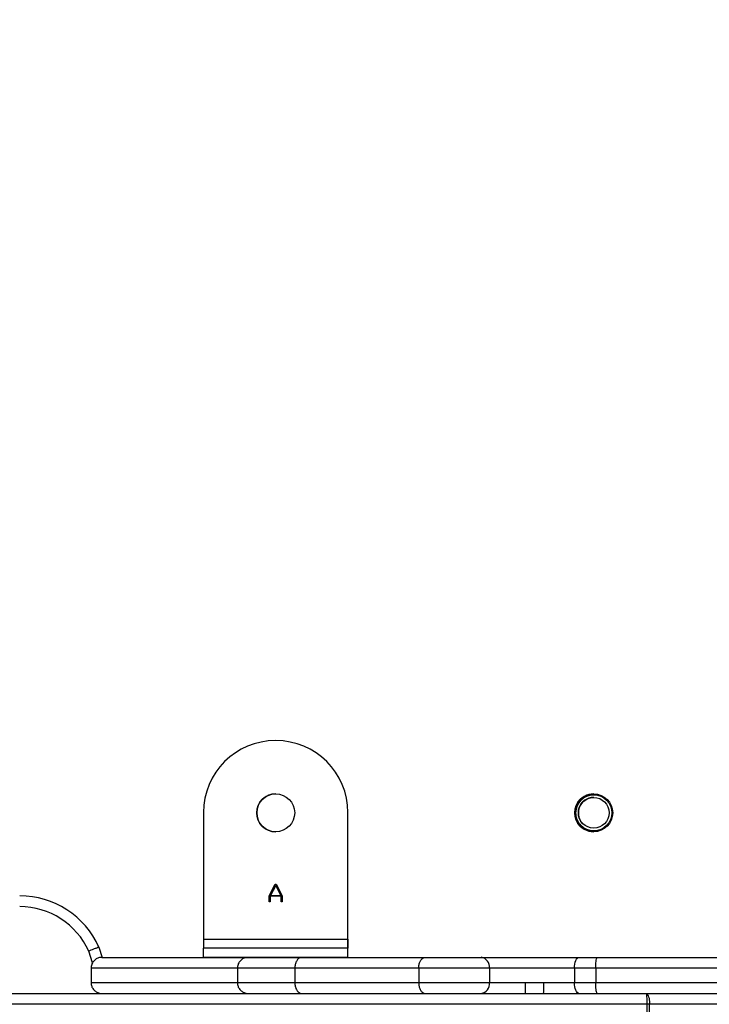
# Model space of a CAD drawing. Units: millimetres. Extents: x 3475 to 5453, y -1301 to 100.
# Drawn here: x 4693 to 4712, y -1052 to -1024 of the extents above; entities that cross this region are included whole.
import ezdxf

# ---------------------------------------------------------------- set-up
doc = ezdxf.new("R2010")
doc.units = ezdxf.units.MM
doc.header["$LTSCALE"] = 100
doc.header["$PDSIZE"] = -1
doc.layers.add('VP-DIM', color=7, linetype='Continuous')
doc.layers.add('VP-HIC', color=6, linetype='Continuous')
doc.layers.add('VP-EQ', color=7, linetype='Continuous', true_color=0x8a3492)
doc.dimstyles.get("Standard").update_dxf_attribs({"dimtxt": 14, "dimasz": 20, "dimexe": 20, "dimexo": 50, "dimgap": 20, "dimtad": 0, "dimdec": 0, "dimzin": 0, "dimdsep": 46, "dimtxsty": 'Standard', "dimcen": -0.09, "dimadec": 0, "dimazin": 0, "dimtfac": 1, "dimtdec": 4, "dimtofl": 0, "dimtmove": 0, "dimatfit": 3, "dimfxl": 70, "dimfxlon": 1, "dimtolj": 1, "dimtzin": 0, "dimarcsym": 0})

# ---------------------------------------------------------------- blocks, each defined once
blk = doc.blocks.new('*D265')
at = {"layer": 'Defpoints', "color": 0}
for p in [(4512.473, -60.88), (4666.033, -1301.414), (5433.249, -1301.414)]:
    blk.add_point(p, dxfattribs=at)
at = {"layer": 'VP-DIM', "color": 0, "lineweight": -2}
for p, q in [((5363.249, -60.88), (5453.249, -60.88)), ((5433.249, -80.88), (5433.249, -631.147)), ((5433.249, -1281.414), (5433.249, -731.147)), ((5363.249, -1301.414), (5453.249, -1301.414))]:
    blk.add_line(p, q, dxfattribs=at)
at = {"layer": 'VP-DIM', "color": 0}
for points in [[(5436.582, -80.88), (5429.915, -80.88), (5433.249, -60.88)], [(5429.915, -1281.414), (5436.582, -1281.414), (5433.249, -1301.414)]]:
    blk.add_solid(points, dxfattribs=at)
at = {"layer": 'VP-DIM', "color": 0, "insert": (5433.249, -681.147), "char_height": 20, "attachment_point": 5, "rotation": 90}
blk.add_mtext('\\A1;1241', dxfattribs=at)
blk = doc.blocks.new('*D266')
at = {"layer": 'Defpoints', "color": 0}
for p in [(4529.573, -210.88), (4622.994, -1151.592), (5330.284, -1151.592)]:
    blk.add_point(p, dxfattribs=at)
at = {"layer": 'VP-DIM', "color": 0, "lineweight": -2}
for p, q in [((5260.284, -210.88), (5350.284, -210.88)), ((5330.284, -230.88), (5330.284, -642.144)), ((5330.284, -1131.592), (5330.284, -728.811)), ((5260.284, -1151.592), (5350.284, -1151.592))]:
    blk.add_line(p, q, dxfattribs=at)
at = {"layer": 'VP-DIM', "color": 0}
for points in [[(5333.617, -230.88), (5326.951, -230.88), (5330.284, -210.88)], [(5326.951, -1131.592), (5333.617, -1131.592), (5330.284, -1151.592)]]:
    blk.add_solid(points, dxfattribs=at)
at = {"layer": 'VP-DIM', "color": 0, "insert": (5330.284, -685.478), "char_height": 20, "attachment_point": 5, "rotation": 90}
blk.add_mtext('\\A1;941', dxfattribs=at)
blk = doc.blocks.new('0301S2_')
at = {"color": 7, "linetype": 'Continuous', "lineweight": 25}
for p, q in [((4698.332, -1046.419), (4698.332, -1049.919)), ((4702.332, -1049.919), (4702.332, -1046.419)), ((4700.227, -1046.933), (4700.332, -1046.944)), ((4700.155, -1048.714), (4700.32, -1048.393)), ((4700.332, -1048.431), (4700.191, -1048.704)), ((4700.32, -1048.393), (4700.343, -1048.393)), ((4700.472, -1048.704), (4700.332, -1048.431)), ((4700.343, -1048.393), (4700.508, -1048.714)), ((4700.155, -1048.883), (4700.155, -1048.714)), ((4700.182, -1048.73), (4700.182, -1048.883)), ((4700.481, -1048.73), (4700.182, -1048.73)), ((4700.191, -1048.704), (4700.472, -1048.704)), ((4700.481, -1048.883), (4700.481, -1048.73)), ((4700.508, -1048.714), (4700.508, -1048.883)), ((4700.182, -1048.883), (4700.155, -1048.883)), ((4700.508, -1048.883), (4700.481, -1048.883)), ((4698.332, -1049.919), (4702.332, -1049.919)), ((4698.332, -1049.919), (4698.332, -1050.169)), ((4702.332, -1050.419), (4702.332, -1049.919)), ((4702.332, -1049.919), (4702.332, -1050.169)), ((4698.332, -1050.419), (4698.332, -1050.169)), ((4702.332, -1050.169), (4698.332, -1050.169)), ((4702.332, -1050.419), (4702.332, -1050.169)), ((4702.332, -1050.169), (4702.332, -1050.169)), ((4695.267, -1050.57), (4695.16, -1050.246)), ((4695.523, -1050.419), (4699.572, -1050.419)), ((4702.332, -1050.419), (4698.332, -1050.419)), ((4699.572, -1050.419), (4701.05, -1050.419)), ((4701.05, -1050.419), (4704.477, -1050.419)), ((4702.332, -1050.419), (4702.332, -1050.419)), ((4704.477, -1050.419), (4706.018, -1050.419)), ((4706.018, -1050.419), (4708.721, -1050.419)), ((4708.721, -1050.419), (4709.229, -1050.419)), ((4709.229, -1050.419), (4716.691, -1050.419)), ((4699.272, -1050.719), (4695.223, -1050.719)), ((4695.223, -1050.719), (4695.223, -1051.119)), ((4700.862, -1050.719), (4699.272, -1050.719)), ((4699.272, -1050.719), (4699.272, -1051.119)), ((4704.289, -1050.719), (4700.862, -1050.719)), ((4700.862, -1050.719), (4700.862, -1051.119)), ((4706.252, -1050.719), (4704.289, -1050.719)), ((4704.289, -1050.719), (4704.289, -1051.119)), ((4706.252, -1050.719), (4706.252, -1051.119)), ((4708.602, -1050.719), (4706.252, -1050.719)), ((4708.602, -1050.719), (4708.602, -1051.119)), ((4709.19, -1050.719), (4708.602, -1050.719)), ((4716.661, -1050.719), (4709.19, -1050.719)), ((4709.19, -1050.719), (4709.19, -1051.119)), ((4695.223, -1051.119), (4699.272, -1051.119)), ((4699.272, -1051.119), (4700.862, -1051.119)), ((4700.862, -1051.119), (4704.289, -1051.119)), ((4704.289, -1051.119), (4706.252, -1051.119)), ((4706.252, -1051.119), (4707.249, -1051.119)), ((4707.249, -1051.119), (4707.749, -1051.119)), ((4707.749, -1051.119), (4708.602, -1051.119)), ((4708.602, -1051.119), (4709.19, -1051.119)), ((4709.19, -1051.119), (4716.661, -1051.119)), ((4626.857, -1051.419), (4710.601, -1051.419)), ((4707.255, -1051.419), (4707.747, -1051.419)), ((4710.601, -1051.419), (4716.691, -1051.419)), ((4710.609, -1051.719), (4626.865, -1051.719)), ((4710.609, -1052.119), (4710.609, -1051.719)), ((4710.677, -1051.719), (4710.609, -1051.719)), ((4710.677, -1052.119), (4710.677, -1051.719)), ((4720.419, -1051.719), (4710.677, -1051.719))]:
    blk.add_line(p, q, dxfattribs=at)
at = {"color": 8, "linetype": 'Continuous', "lineweight": 25}
blk.add_line((4695.44, -1050.137), (4695.533, -1050.419), dxfattribs=at)
at = {"color": 7, "linetype": 'Continuous', "lineweight": 25, "flags": 128}
for points in [[(4708.602, -1050.719), (4708.605, -1050.66), (4708.611, -1050.604), (4708.622, -1050.552), (4708.637, -1050.507), (4708.655, -1050.469), (4708.676, -1050.442), (4708.698, -1050.425), (4708.721, -1050.419)], [(4708.721, -1051.419), (4708.698, -1051.413), (4708.676, -1051.396), (4708.655, -1051.368), (4708.637, -1051.331), (4708.622, -1051.286), (4708.611, -1051.234), (4708.605, -1051.177), (4708.602, -1051.119)]]:
    blk.add_lwpolyline(points, dxfattribs=at)
at = {"color": 7, "linetype": 'Continuous', "lineweight": 25}
for centre, radius in [((4700.332, -1046.419), 0.525), ((4709.132, -1046.419), 0.525), ((4709.132, -1046.419), 0.5), ((4709.132, -1046.419), 0.425)]:
    blk.add_circle(centre, radius, dxfattribs=at)
for centre, radius, start, end in [((4700.332, -1046.419), 2, 0.154, 179.846), ((4700.332, -1046.419), 2, 0.154, 90.0004), ((4700.332, -1046.419), 0.525, 90.0004, 270), ((4700.332, -1046.419), 0.525, 90, 270.0004), ((4709.132, -1046.419), 0.525, 90, 270.0004), ((4709.132, -1046.419), 0.5, 90.0004, 179.846), ((4709.132, -1046.419), 0.425, 90.0004, 232.0928), ((4709.132, -1046.419), 0.5, 179.846, 270.0004), ((4693.248, -1051.115), 2.4, 24.0389, 90), ((4693.248, -1051.115), 2.1, 24.43, 90), ((4705.98, -1050.689), 0.273, 353.8095, 82.0494), ((4705.98, -1051.148), 0.273, 277.9506, 6.1905), ((4707.9, -1051.644), 2.71, 358.41, 4.7583), ((4710.324, -1051.649), 0.36, 348.7435, 39.6737)]:
    blk.add_arc(centre, radius, start, end, dxfattribs=at)
for points, knots in [([(4695.44, -1050.137), (4695.439, -1050.138), (4695.418, -1050.146), (4695.366, -1050.166), (4695.288, -1050.196), (4695.217, -1050.224), (4695.169, -1050.243), (4695.163, -1050.245), (4695.16, -1050.246)], [0, 0, 0, 0, 0.007506, 0.142214, 0.356882, 0.571348, 0.785686, 1, 1, 1, 1]), ([(4695.523, -1050.419), (4695.522, -1050.419), (4695.5, -1050.419), (4695.444, -1050.426), (4695.361, -1050.46), (4695.284, -1050.528), (4695.233, -1050.618), (4695.226, -1050.685), (4695.223, -1050.719)], [0, 0, 0, 0, 0.00823, 0.141748, 0.356437, 0.570996, 0.785503, 1, 1, 1, 1]), ([(4699.572, -1050.419), (4699.568, -1050.419), (4699.546, -1050.419), (4699.491, -1050.427), (4699.41, -1050.46), (4699.334, -1050.528), (4699.282, -1050.618), (4699.276, -1050.685), (4699.272, -1050.719)], [0, 0, 0, 0, 0.023015, 0.141294, 0.355958, 0.570639, 0.785333, 1, 1, 1, 1]), ([(4701.05, -1050.419), (4701.05, -1050.419), (4701.036, -1050.419), (4701.001, -1050.426), (4700.948, -1050.46), (4700.901, -1050.528), (4700.868, -1050.618), (4700.864, -1050.685), (4700.862, -1050.719)], [0, 0, 0, 0, 0.00858, 0.141718, 0.356412, 0.570961, 0.785484, 1, 1, 1, 1]), ([(4704.289, -1050.719), (4704.291, -1050.685), (4704.296, -1050.618), (4704.328, -1050.528), (4704.375, -1050.46), (4704.427, -1050.426), (4704.462, -1050.419), (4704.476, -1050.419), (4704.477, -1050.419)], [0, 0, 0, 0, 0.214471, 0.428911, 0.643388, 0.858066, 0.992225, 1, 1, 1, 1]), ([(4709.19, -1050.719), (4709.191, -1050.685), (4709.192, -1050.618), (4709.198, -1050.528), (4709.208, -1050.46), (4709.218, -1050.427), (4709.225, -1050.419), (4709.228, -1050.419), (4709.229, -1050.419)], [0, 0, 0, 0, 0.214655, 0.429334, 0.643982, 0.85864, 0.962525, 1, 1, 1, 1]), ([(4695.223, -1051.119), (4695.226, -1051.153), (4695.233, -1051.22), (4695.284, -1051.31), (4695.361, -1051.378), (4695.444, -1051.412), (4695.5, -1051.419), (4695.522, -1051.419), (4695.523, -1051.419)], [0, 0, 0, 0, 0.214499, 0.428964, 0.643559, 0.85825, 0.99177, 1, 1, 1, 1]), ([(4699.272, -1051.119), (4699.276, -1051.153), (4699.282, -1051.22), (4699.334, -1051.31), (4699.41, -1051.378), (4699.491, -1051.411), (4699.546, -1051.419), (4699.568, -1051.419), (4699.572, -1051.419)], [0, 0, 0, 0, 0.2146691, 0.4293212, 0.6440378, 0.8587047, 0.9769849, 1, 1, 1, 1]), ([(4700.862, -1051.119), (4700.864, -1051.153), (4700.868, -1051.22), (4700.901, -1051.31), (4700.948, -1051.378), (4701.001, -1051.412), (4701.036, -1051.419), (4701.05, -1051.419), (4701.05, -1051.419)], [0, 0, 0, 0, 0.214516, 0.429039, 0.643588, 0.858282, 0.99142, 1, 1, 1, 1]), ([(4704.289, -1051.119), (4704.291, -1051.153), (4704.296, -1051.22), (4704.328, -1051.31), (4704.375, -1051.378), (4704.427, -1051.412), (4704.462, -1051.419), (4704.476, -1051.419), (4704.477, -1051.419)], [0, 0, 0, 0, 0.214422, 0.428908, 0.643386, 0.858065, 0.992225, 1, 1, 1, 1]), ([(4707.247, -1051.419), (4707.247, -1051.418), (4707.248, -1051.417), (4707.248, -1051.392), (4707.249, -1051.33), (4707.249, -1051.242), (4707.249, -1051.167), (4707.249, -1051.126), (4707.249, -1051.119)], [0, 0, 0, 0, 0.076475, 0.30004, 0.523727, 0.742865, 0.954342, 1, 1, 1, 1]), ([(4707.747, -1051.419), (4707.747, -1051.416), (4707.747, -1051.409), (4707.748, -1051.358), (4707.748, -1051.282), (4707.749, -1051.197), (4707.749, -1051.141), (4707.749, -1051.119)], [0, 0, 0, 0, 0.212858, 0.427615, 0.642333, 0.857044, 1, 1, 1, 1]), ([(4709.229, -1051.419), (4709.228, -1051.419), (4709.225, -1051.418), (4709.218, -1051.41), (4709.208, -1051.378), (4709.198, -1051.31), (4709.192, -1051.22), (4709.191, -1051.153), (4709.19, -1051.119)], [0, 0, 0, 0, 0.0374747, 0.14136, 0.3560181, 0.5706663, 0.7853445, 1, 1, 1, 1])]:
    blk.add_open_spline(points, degree=3, knots=knots, dxfattribs=at)
blk = doc.blocks.new('0301S2-2D')
at = {"layer": 'VP-EQ', "color": 0}
blk.add_blockref('0301S2_', (0, 0), dxfattribs=at)
blk = doc.blocks.new('0301S2_2D')
at = {"layer": 'VP-HIC', "color": 1}
blk.add_blockref('0301S2-2D', (0, 0), dxfattribs=at)

msp = doc.modelspace()

# ---------------------------------------------------------------- block references
at = {"layer": 'VP-EQ', "color": 0}
msp.add_blockref('0301S2_2D', (0, 0), dxfattribs=at)

# ---------------------------------------------------------------- dimensions: what is measured, and where the dimension line sits
at = {"layer": 'VP-DIM', "color": 0}
dim = msp.add_linear_dim(base=(5433.249, -1301.414), p1=(4512.473, -60.88), p2=(4666.033, -1301.414), angle=90, dimstyle='Standard', override={"dimtxt": 20}, dxfattribs=at)
dim.commit()
dim.dimension.update_dxf_attribs({"geometry": '*D265', "text_midpoint": (5433.249, -681.147)})
dim = msp.add_linear_dim(base=(5330.284, -1151.592), p1=(4529.573, -210.88), p2=(4622.994, -1151.592), angle=90, dimstyle='Standard', override={"dimtxt": 20}, dxfattribs=at)
dim.commit()
dim.dimension.update_dxf_attribs({"geometry": '*D266', "text_midpoint": (5330.284, -685.478), "dimtype": 160})

doc.saveas('drawing.dxf')
